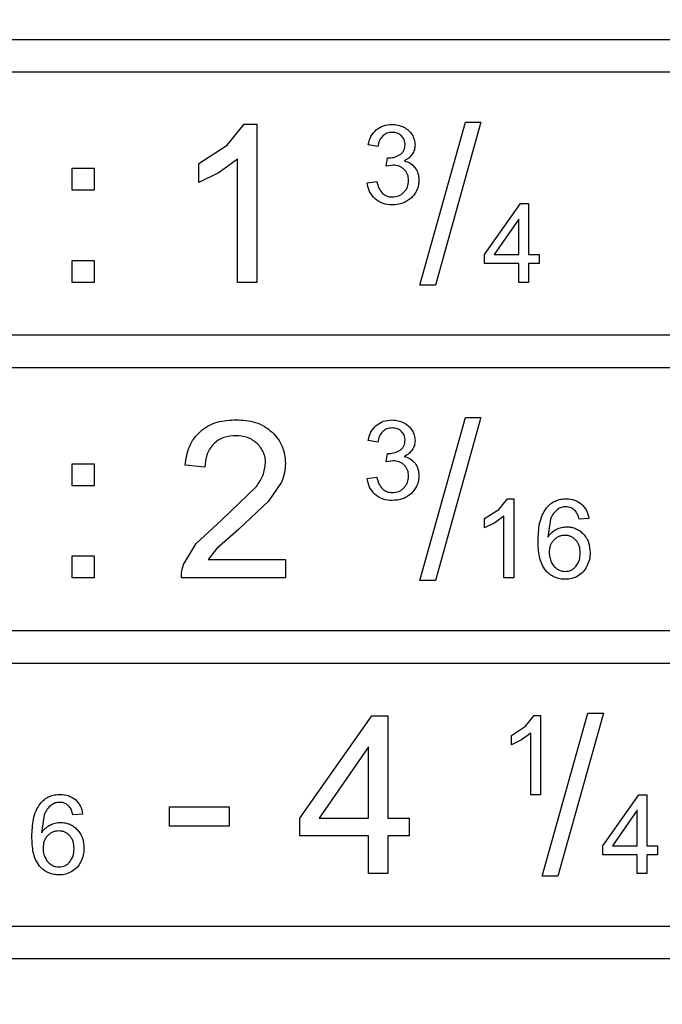
# Model space of a CAD drawing. Units: millimetres. Extents: x 5 to 292, y 5 to 415.
# Drawn here: x 221 to 226, y 156 to 164 of the extents above; entities that cross this region are included whole.
import ezdxf

# ---------------------------------------------------------------- set-up
doc = ezdxf.new("R2010")
doc.units = ezdxf.units.MM

msp = doc.modelspace()

# ---------------------------------------------------------------- linework, layer by layer
at = {"color": 7, "linetype": 'Continuous', "lineweight": 25}
for p, q in [((210.8458, 163.496), (230.3458, 163.496)), ((230.3458, 163.246), (210.8458, 163.246)), ((223.8272, 161.6255), (224.1751, 162.8665)), ((224.2929, 162.8665), (223.9459, 161.6255)), ((224.1751, 162.8665), (224.2929, 162.8665)), ((222.3619, 162.6904), (222.4929, 162.8509)), ((222.4929, 162.8509), (222.5878, 162.8509)), ((222.5878, 162.8509), (222.5878, 161.646)), ((222.1458, 162.5497), (222.3619, 162.6904)), ((223.5089, 162.6798), (223.4352, 162.6929)), ((222.4405, 162.5849), (222.3007, 162.4831)), ((222.4405, 161.646), (222.4405, 162.5849)), ((223.5731, 162.53), (223.5813, 162.5947)), ((223.5813, 162.5947), (223.5932, 162.5939)), ((221.1832, 162.5153), (221.351, 162.5153)), ((221.1832, 162.3475), (221.1832, 162.5153)), ((221.351, 162.5153), (221.351, 162.3475)), ((222.1458, 162.4073), (222.1458, 162.5497)), ((223.6251, 162.5382), (223.5731, 162.53)), ((222.3007, 162.4831), (222.1458, 162.4073)), ((223.4278, 162.4044), (223.5015, 162.4142)), ((221.351, 162.3475), (221.1832, 162.3475)), ((224.3208, 161.8572), (224.5946, 162.246)), ((224.5946, 162.246), (224.6547, 162.246)), ((224.6547, 162.246), (224.6547, 161.8572)), ((224.5811, 162.1277), (224.3932, 161.8572)), ((224.5811, 161.8572), (224.5811, 162.1277)), ((221.1832, 161.8138), (221.351, 161.8138)), ((221.1832, 161.646), (221.1832, 161.8138)), ((221.351, 161.8138), (221.351, 161.646)), ((224.3208, 161.7897), (224.3208, 161.8572)), ((224.3932, 161.8572), (224.5811, 161.8572)), ((224.6547, 161.8572), (224.7358, 161.8572)), ((224.7358, 161.8572), (224.7358, 161.7897)), ((224.5811, 161.7897), (224.3208, 161.7897)), ((224.5811, 161.646), (224.5811, 161.7897)), ((224.7358, 161.7897), (224.6547, 161.7897)), ((224.6547, 161.7897), (224.6547, 161.646)), ((221.351, 161.646), (221.1832, 161.646)), ((222.5878, 161.646), (222.4405, 161.646)), ((223.9459, 161.6255), (223.8272, 161.6255)), ((224.6547, 161.646), (224.5811, 161.646)), ((210.8458, 161.246), (230.3458, 161.246)), ((230.3458, 160.996), (210.8458, 160.996)), ((223.8272, 159.3755), (224.1751, 160.6165)), ((224.2929, 160.6165), (223.9459, 159.3755)), ((224.1751, 160.6165), (224.2929, 160.6165)), ((223.5089, 160.4298), (223.4352, 160.4429)), ((223.5731, 160.28), (223.5813, 160.3447)), ((223.5813, 160.3447), (223.5932, 160.3439)), ((221.1832, 160.2653), (221.351, 160.2653)), ((221.1832, 160.0975), (221.1832, 160.2653)), ((221.351, 160.2653), (221.351, 160.0975)), ((222.1933, 160.2383), (222.0419, 160.2538)), ((223.6251, 160.2882), (223.5731, 160.28)), ((223.4278, 160.1544), (223.5015, 160.1642)), ((221.351, 160.0975), (221.1832, 160.0975)), ((222.3209, 159.8397), (222.5854, 160.0934)), ((222.7763, 160.1261), (222.6781, 159.9794)), ((222.6781, 159.9794), (222.4511, 159.7685)), ((224.4288, 159.9182), (224.4943, 159.9985)), ((224.4943, 159.9985), (224.5418, 159.9985)), ((224.5418, 159.9985), (224.5418, 159.396)), ((224.3208, 159.8478), (224.4288, 159.9182)), ((224.4681, 159.8654), (224.3982, 159.8145)), ((224.4681, 159.396), (224.4681, 159.8654)), ((222.1278, 159.6579), (222.3209, 159.8397)), ((224.3208, 159.7766), (224.3208, 159.8478)), ((224.3982, 159.8145), (224.3208, 159.7766)), ((224.8212, 159.8442), (224.8004, 159.7054)), ((225.1127, 159.8491), (225.0394, 159.8433)), ((222.4511, 159.7685), (222.2807, 159.6172)), ((222.0306, 159.4986), (222.1278, 159.6579)), ((222.2807, 159.6172), (222.2187, 159.5376)), ((221.1832, 159.5638), (221.351, 159.5638)), ((221.1832, 159.396), (221.1832, 159.5638)), ((221.351, 159.5638), (221.351, 159.396)), ((222.2187, 159.5376), (222.8072, 159.5376)), ((222.8072, 159.5376), (222.8072, 159.396)), ((221.351, 159.396), (221.1832, 159.396)), ((222.8072, 159.396), (222.014, 159.396)), ((223.9459, 159.3755), (223.8272, 159.3755)), ((224.5418, 159.396), (224.4681, 159.396)), ((210.8458, 158.996), (230.3458, 158.996)), ((230.3458, 158.746), (210.8458, 158.746)), ((224.7587, 157.1255), (225.1066, 158.3665)), ((225.2245, 158.3665), (224.8774, 157.1255)), ((225.1066, 158.3665), (225.2245, 158.3665)), ((222.9161, 157.5684), (223.4637, 158.346)), ((223.4637, 158.346), (223.584, 158.346)), ((223.584, 158.346), (223.584, 157.5684)), ((224.6328, 158.2682), (224.6983, 158.3485)), ((224.6983, 158.3485), (224.7458, 158.3485)), ((224.7458, 158.3485), (224.7458, 157.746)), ((224.5247, 158.1978), (224.6328, 158.2682)), ((224.6721, 158.2154), (224.6022, 158.1645)), ((224.6721, 157.746), (224.6721, 158.2154)), ((224.5247, 158.1266), (224.5247, 158.1978)), ((224.6022, 158.1645), (224.5247, 158.1266)), ((223.4367, 158.1094), (223.061, 157.5684)), ((223.4367, 157.5684), (223.4367, 158.1094)), ((224.7458, 157.746), (224.6721, 157.746)), ((225.2208, 157.3572), (225.4946, 157.746)), ((225.4946, 157.746), (225.5547, 157.746)), ((225.5547, 157.746), (225.5547, 157.3572)), ((221.924, 157.6543), (222.3767, 157.6543)), ((221.924, 157.5062), (221.924, 157.6543)), ((222.3767, 157.6543), (222.3767, 157.5062)), ((225.4811, 157.6277), (225.2932, 157.3572)), ((225.4811, 157.3572), (225.4811, 157.6277)), ((220.9712, 157.5942), (220.9504, 157.4554)), ((221.2627, 157.5991), (221.1894, 157.5933)), ((222.9161, 157.4333), (222.9161, 157.5684)), ((223.061, 157.5684), (223.4367, 157.5684)), ((223.584, 157.5684), (223.7461, 157.5684)), ((223.7461, 157.5684), (223.7461, 157.4333)), ((222.3767, 157.5062), (221.924, 157.5062)), ((223.4367, 157.4333), (222.9161, 157.4333)), ((223.4367, 157.146), (223.4367, 157.4333)), ((223.7461, 157.4333), (223.584, 157.4333)), ((223.584, 157.4333), (223.584, 157.146)), ((225.2208, 157.2897), (225.2208, 157.3572)), ((225.2932, 157.3572), (225.4811, 157.3572)), ((225.5547, 157.3572), (225.6358, 157.3572)), ((225.6358, 157.3572), (225.6358, 157.2897)), ((225.4811, 157.2897), (225.2208, 157.2897)), ((225.4811, 157.146), (225.4811, 157.2897)), ((225.6358, 157.2897), (225.5547, 157.2897)), ((225.5547, 157.2897), (225.5547, 157.146)), ((223.584, 157.146), (223.4367, 157.146)), ((224.8774, 157.1255), (224.7587, 157.1255)), ((225.5547, 157.146), (225.4811, 157.146)), ((210.8458, 156.746), (230.3458, 156.746)), ((230.3458, 156.496), (210.8458, 156.496))]:
    msp.add_line(p, q, dxfattribs=at)
msp.add_circle((220.5958, 170.746), 50, dxfattribs=at)
for points, knots in [([(198.9687, 195.18), (199.7721, 195.8522), (201.3789, 197.1966), (204.0208, 198.9077), (206.8018, 200.3742), (209.7144, 201.5619), (212.7268, 202.4655), (215.8123, 203.0749), (218.942, 203.385), (222.0871, 203.3929), (225.2183, 203.0983), (228.3067, 202.5042), (231.3238, 201.6159), (234.2414, 200.4418), (237.0327, 198.9926), (239.6718, 197.2818), (242.1342, 195.3252), (244.3971, 193.141), (246.4396, 190.7495), (248.2427, 188.1726), (249.7898, 185.4344), (251.0665, 182.5601), (252.0611, 179.5764), (252.7642, 176.511), (253.1694, 173.3921), (253.2729, 170.2487), (253.0738, 167.11), (252.5739, 164.0049), (251.7778, 160.9623), (250.693, 158.0102), (249.3294, 155.1761), (247.6997, 152.4862), (245.819, 149.9654), (243.7047, 147.6371), (241.3763, 145.5228), (238.8555, 143.6421), (236.1656, 142.0124), (233.3315, 140.6488), (230.3795, 139.564), (227.3368, 138.7679), (224.2318, 138.268), (221.093, 138.0689), (217.9496, 138.1724), (214.8308, 138.5776), (211.7653, 139.2807), (208.7816, 140.2752), (205.9074, 141.5519), (203.1691, 143.099), (200.5923, 144.9022), (198.2007, 146.9447), (196.0165, 149.2076), (194.06, 151.67), (192.3492, 154.309), (190.9, 157.1003), (189.7258, 160.018), (188.8376, 163.035), (188.2434, 166.1235), (187.9489, 169.2547), (187.9567, 172.3998), (188.2668, 175.5295), (188.8763, 178.615), (189.7798, 181.6273), (190.9676, 184.5399), (192.4341, 187.3209), (194.1451, 189.9628), (195.4896, 191.5696), (196.1618, 192.373)], [0, 0, 0, 0, 0.015625, 0.03125, 0.046875, 0.0625, 0.078125, 0.09375, 0.109375, 0.125, 0.140625, 0.15625, 0.171875, 0.1875, 0.203125, 0.21875, 0.234375, 0.25, 0.265625, 0.28125, 0.296875, 0.3125, 0.328125, 0.34375, 0.359375, 0.375, 0.390625, 0.40625, 0.421875, 0.4375, 0.453125, 0.46875, 0.484375, 0.5, 0.515625, 0.53125, 0.546875, 0.5625, 0.578125, 0.59375, 0.609375, 0.625, 0.640625, 0.65625, 0.671875, 0.6875, 0.703125, 0.71875, 0.734375, 0.75, 0.765625, 0.78125, 0.796875, 0.8125, 0.828125, 0.84375, 0.859375, 0.875, 0.890625, 0.90625, 0.921875, 0.9375, 0.953125, 0.96875, 0.984375, 1, 1, 1, 1]), ([(255.9459, 135.3958), (254.7563, 134.2718), (252.377, 132.0238), (248.4108, 129.1158), (244.2011, 126.5844), (239.7576, 124.4848), (235.1313, 122.829), (230.3645, 121.6351), (225.5038, 120.914), (220.5958, 120.6729), (215.6877, 120.914), (210.827, 121.6351), (206.0603, 122.829), (201.4336, 124.4845), (196.9915, 126.5855), (192.7766, 129.1117), (188.8297, 132.039), (185.1887, 135.339), (181.8887, 138.98), (178.9615, 142.9269), (176.4351, 147.1417), (174.3347, 151.5839), (172.6773, 156.2105), (171.4906, 160.9772), (170.7423, 165.838), (170.6494, 169.11), (170.603, 170.746)], [0, 0, 0, 0, 0.041667, 0.083333, 0.125, 0.166667, 0.208333, 0.25, 0.291667, 0.333333, 0.375, 0.416667, 0.458333, 0.5, 0.541667, 0.583333, 0.625, 0.666667, 0.708333, 0.75, 0.791667, 0.833333, 0.875, 0.916667, 0.958333, 1, 1, 1, 1]), ([(223.4352, 162.6929), (223.4405, 162.7154), (223.4507, 162.7592), (223.4816, 162.7917), (223.4966, 162.8075)], [0, 0, 0, 0, 0.514558, 1, 1, 1, 1]), ([(223.4966, 162.8075), (223.5142, 162.8197), (223.55, 162.8445), (223.5936, 162.8471), (223.6157, 162.8485)], [0, 0, 0, 0, 0.491316, 1, 1, 1, 1]), ([(223.6173, 162.7879), (223.6038, 162.787), (223.5772, 162.7852), (223.556, 162.769), (223.5456, 162.761)], [0, 0, 0, 0, 0.508051, 1, 1, 1, 1]), ([(223.6157, 162.8485), (223.6314, 162.8476), (223.6629, 162.8459), (223.6917, 162.8334), (223.7061, 162.8271)], [0, 0, 0, 0, 0.500794, 1, 1, 1, 1]), ([(223.6879, 162.7611), (223.6831, 162.7653), (223.6735, 162.7736), (223.6501, 162.7855), (223.6306, 162.7869), (223.6173, 162.7879)], [0, 0, 0, 0, 0.248679, 0.491708, 1, 1, 1, 1]), ([(223.7061, 162.8271), (223.7188, 162.8198), (223.744, 162.8052), (223.7608, 162.7815), (223.7691, 162.7698)], [0, 0, 0, 0, 0.504546, 1, 1, 1, 1]), ([(223.5456, 162.761), (223.5365, 162.7497), (223.5172, 162.7259), (223.5117, 162.6957), (223.5089, 162.6798)], [0, 0, 0, 0, 0.475308, 1, 1, 1, 1]), ([(223.7156, 162.6942), (223.7153, 162.7006), (223.7149, 162.7131), (223.7095, 162.731), (223.7007, 162.7474), (223.6923, 162.7565), (223.6879, 162.7611)], [0, 0, 0, 0, 0.257473, 0.502633, 0.746426, 1, 1, 1, 1]), ([(223.7691, 162.7698), (223.7756, 162.7576), (223.7884, 162.7334), (223.7903, 162.7061), (223.7913, 162.6925)], [0, 0, 0, 0, 0.504029, 1, 1, 1, 1]), ([(223.6779, 162.6185), (223.6838, 162.623), (223.6956, 162.6319), (223.7075, 162.6508), (223.7149, 162.6719), (223.7153, 162.6867), (223.7156, 162.6942)], [0, 0, 0, 0, 0.250716, 0.49946, 0.746902, 1, 1, 1, 1]), ([(223.7913, 162.6925), (223.7905, 162.6799), (223.7889, 162.6547), (223.7766, 162.6327), (223.7704, 162.6217)], [0, 0, 0, 0, 0.501465, 1, 1, 1, 1]), ([(223.5932, 162.5939), (223.6083, 162.5948), (223.6384, 162.5967), (223.6647, 162.6113), (223.6779, 162.6185)], [0, 0, 0, 0, 0.502548, 1, 1, 1, 1]), ([(223.7704, 162.6217), (223.7622, 162.6112), (223.7453, 162.5898), (223.721, 162.5773), (223.7086, 162.571)], [0, 0, 0, 0, 0.488753, 1, 1, 1, 1]), ([(223.7086, 162.571), (223.725, 162.5661), (223.7572, 162.5565), (223.7801, 162.5319), (223.7913, 162.5198)], [0, 0, 0, 0, 0.508708, 1, 1, 1, 1]), ([(223.7094, 162.5051), (223.7036, 162.5103), (223.6922, 162.5205), (223.6644, 162.5351), (223.6409, 162.537), (223.6251, 162.5382)], [0, 0, 0, 0, 0.250743, 0.494227, 1, 1, 1, 1]), ([(223.7426, 162.4216), (223.7413, 162.4372), (223.7394, 162.4604), (223.7248, 162.488), (223.7146, 162.4993), (223.7094, 162.5051)], [0, 0, 0, 0, 0.5044633, 0.7482628, 1, 1, 1, 1]), ([(223.7913, 162.5198), (223.8001, 162.5054), (223.8182, 162.4758), (223.8199, 162.441), (223.8208, 162.4232)], [0, 0, 0, 0, 0.48644, 1, 1, 1, 1]), ([(223.5015, 162.4142), (223.5054, 162.3963), (223.5127, 162.3627), (223.5344, 162.3362), (223.5445, 162.3238)], [0, 0, 0, 0, 0.5333567, 1, 1, 1, 1]), ([(223.7067, 162.3323), (223.7122, 162.3385), (223.7232, 162.3507), (223.739, 162.3801), (223.7411, 162.4049), (223.7426, 162.4216)], [0, 0, 0, 0, 0.2534949, 0.4980324, 1, 1, 1, 1]), ([(223.8208, 162.4232), (223.8202, 162.4107), (223.8189, 162.3858), (223.8073, 162.3501), (223.7894, 162.317), (223.7721, 162.299), (223.7634, 162.2899)], [0, 0, 0, 0, 0.25064, 0.499938, 0.747666, 1, 1, 1, 1]), ([(223.4871, 162.2823), (223.4714, 162.2995), (223.4395, 162.3342), (223.4318, 162.3808), (223.4278, 162.4044)], [0, 0, 0, 0, 0.493302, 1, 1, 1, 1]), ([(223.6186, 162.2354), (223.5942, 162.237), (223.5459, 162.2402), (223.5066, 162.2683), (223.4871, 162.2823)], [0, 0, 0, 0, 0.504218, 1, 1, 1, 1]), ([(223.5445, 162.3238), (223.5554, 162.3156), (223.5775, 162.2991), (223.6051, 162.2973), (223.619, 162.2963)], [0, 0, 0, 0, 0.4942914, 1, 1, 1, 1]), ([(223.7634, 162.2899), (223.7532, 162.2814), (223.733, 162.2643), (223.6849, 162.2409), (223.6451, 162.2376), (223.6186, 162.2354)], [0, 0, 0, 0, 0.250467, 0.500829, 1, 1, 1, 1]), ([(223.619, 162.2963), (223.6354, 162.2978), (223.6598, 162.3), (223.6887, 162.3158), (223.7006, 162.3267), (223.7067, 162.3323)], [0, 0, 0, 0, 0.501071, 0.745713, 1, 1, 1, 1]), ([(222.1587, 160.5119), (222.1782, 160.5265), (222.2173, 160.5558), (222.3089, 160.5931), (222.3825, 160.5978), (222.4315, 160.6009)], [0, 0, 0, 0, 0.248902, 0.500354, 1, 1, 1, 1]), ([(222.4315, 160.6009), (222.4811, 160.5975), (222.5555, 160.5924), (222.6474, 160.5523), (222.6857, 160.5209), (222.7049, 160.5051)], [0, 0, 0, 0, 0.499522, 0.749391, 1, 1, 1, 1]), ([(223.4352, 160.4429), (223.4405, 160.4654), (223.4507, 160.5092), (223.4816, 160.5417), (223.4966, 160.5575)], [0, 0, 0, 0, 0.51457, 1, 1, 1, 1]), ([(223.4966, 160.5575), (223.5142, 160.5697), (223.55, 160.5945), (223.5936, 160.5971), (223.6157, 160.5985)], [0, 0, 0, 0, 0.491321, 1, 1, 1, 1]), ([(223.6157, 160.5985), (223.6314, 160.5976), (223.6629, 160.5959), (223.6917, 160.5834), (223.7061, 160.5771)], [0, 0, 0, 0, 0.50079, 1, 1, 1, 1]), ([(223.7061, 160.5771), (223.7188, 160.5698), (223.744, 160.5552), (223.7608, 160.5316), (223.7691, 160.5198)], [0, 0, 0, 0, 0.50454, 1, 1, 1, 1]), ([(222.0419, 160.2538), (222.0494, 160.3019), (222.0606, 160.374), (222.1077, 160.4601), (222.1417, 160.4946), (222.1587, 160.5119)], [0, 0, 0, 0, 0.499532, 0.749391, 1, 1, 1, 1]), ([(222.4282, 160.4789), (222.397, 160.4766), (222.3502, 160.473), (222.2932, 160.4459), (222.2697, 160.4254), (222.258, 160.4151)], [0, 0, 0, 0, 0.499298, 0.748514, 1, 1, 1, 1]), ([(222.5911, 160.4184), (222.5798, 160.428), (222.5571, 160.4472), (222.5028, 160.473), (222.458, 160.4766), (222.4282, 160.4789)], [0, 0, 0, 0, 0.250201, 0.500731, 1, 1, 1, 1]), ([(222.7049, 160.5051), (222.7202, 160.489), (222.7508, 160.4569), (222.7823, 160.3981), (222.8027, 160.3345), (222.8046, 160.2901), (222.8056, 160.2678)], [0, 0, 0, 0, 0.25059, 0.499905, 0.747625, 1, 1, 1, 1]), ([(223.5456, 160.511), (223.5365, 160.4997), (223.5172, 160.4759), (223.5117, 160.4457), (223.5089, 160.4298)], [0, 0, 0, 0, 0.475308, 1, 1, 1, 1]), ([(223.6173, 160.5379), (223.6038, 160.537), (223.5772, 160.5352), (223.556, 160.519), (223.5456, 160.511)], [0, 0, 0, 0, 0.508057, 1, 1, 1, 1]), ([(223.6879, 160.5111), (223.6831, 160.5153), (223.6735, 160.5236), (223.6501, 160.5354), (223.6306, 160.5369), (223.6173, 160.5379)], [0, 0, 0, 0, 0.248679, 0.491708, 1, 1, 1, 1]), ([(223.7156, 160.4442), (223.7153, 160.4506), (223.7149, 160.4631), (223.7095, 160.481), (223.7007, 160.4974), (223.6923, 160.5065), (223.6879, 160.5111)], [0, 0, 0, 0, 0.257473, 0.502633, 0.746426, 1, 1, 1, 1]), ([(223.7691, 160.5198), (223.7756, 160.5076), (223.7884, 160.4834), (223.7903, 160.4561), (223.7913, 160.4425)], [0, 0, 0, 0, 0.5040398, 1, 1, 1, 1]), ([(222.258, 160.4151), (222.2475, 160.4029), (222.2265, 160.3784), (222.1991, 160.3192), (222.1956, 160.2706), (222.1933, 160.2383)], [0, 0, 0, 0, 0.2495328, 0.5005231, 1, 1, 1, 1]), ([(222.6541, 160.271), (222.6535, 160.2848), (222.6522, 160.3124), (222.6394, 160.3518), (222.6197, 160.3883), (222.6007, 160.4083), (222.5911, 160.4184)], [0, 0, 0, 0, 0.250625, 0.49994, 0.747676, 1, 1, 1, 1]), ([(223.6779, 160.3685), (223.6838, 160.373), (223.6956, 160.3819), (223.7075, 160.4008), (223.7149, 160.4219), (223.7153, 160.4367), (223.7156, 160.4442)], [0, 0, 0, 0, 0.250721, 0.49947, 0.746897, 1, 1, 1, 1]), ([(223.7913, 160.4425), (223.7905, 160.4299), (223.7889, 160.4047), (223.7766, 160.3827), (223.7704, 160.3717)], [0, 0, 0, 0, 0.501465, 1, 1, 1, 1]), ([(223.5932, 160.3439), (223.6083, 160.3448), (223.6384, 160.3467), (223.6647, 160.3613), (223.6779, 160.3685)], [0, 0, 0, 0, 0.502542, 1, 1, 1, 1]), ([(223.7704, 160.3717), (223.7622, 160.3612), (223.7453, 160.3398), (223.721, 160.3273), (223.7086, 160.321)], [0, 0, 0, 0, 0.488759, 1, 1, 1, 1]), ([(223.7086, 160.321), (223.725, 160.3161), (223.7572, 160.3065), (223.7801, 160.2819), (223.7913, 160.2698)], [0, 0, 0, 0, 0.508717, 1, 1, 1, 1]), ([(222.5854, 160.0934), (222.6039, 160.1204), (222.6409, 160.1742), (222.6497, 160.2388), (222.6541, 160.271)], [0, 0, 0, 0, 0.5015346, 1, 1, 1, 1]), ([(222.8056, 160.2678), (222.8043, 160.2435), (222.8018, 160.1948), (222.7848, 160.1491), (222.7763, 160.1261)], [0, 0, 0, 0, 0.497695, 1, 1, 1, 1]), ([(223.7094, 160.2551), (223.7036, 160.2603), (223.6922, 160.2705), (223.6644, 160.2851), (223.6409, 160.287), (223.6251, 160.2882)], [0, 0, 0, 0, 0.250743, 0.494227, 1, 1, 1, 1]), ([(223.7426, 160.1716), (223.7413, 160.1872), (223.7394, 160.2104), (223.7248, 160.238), (223.7146, 160.2493), (223.7094, 160.2551)], [0, 0, 0, 0, 0.504444, 0.748262, 1, 1, 1, 1]), ([(223.7913, 160.2698), (223.8001, 160.2554), (223.8182, 160.2258), (223.8199, 160.191), (223.8208, 160.1732)], [0, 0, 0, 0, 0.48644, 1, 1, 1, 1]), ([(223.5015, 160.1642), (223.5054, 160.1463), (223.5127, 160.1127), (223.5344, 160.0862), (223.5445, 160.0738)], [0, 0, 0, 0, 0.5333567, 1, 1, 1, 1]), ([(223.7067, 160.0823), (223.7122, 160.0885), (223.7232, 160.1007), (223.739, 160.1301), (223.7411, 160.1549), (223.7426, 160.1716)], [0, 0, 0, 0, 0.2534949, 0.4980324, 1, 1, 1, 1]), ([(223.8208, 160.1732), (223.8202, 160.1607), (223.8189, 160.1358), (223.8073, 160.1001), (223.7894, 160.067), (223.7721, 160.049), (223.7634, 160.0399)], [0, 0, 0, 0, 0.25065, 0.499934, 0.7476591, 1, 1, 1, 1]), ([(223.4871, 160.0323), (223.4714, 160.0495), (223.4395, 160.0842), (223.4318, 160.1308), (223.4278, 160.1544)], [0, 0, 0, 0, 0.493302, 1, 1, 1, 1]), ([(223.6186, 159.9854), (223.5942, 159.987), (223.5459, 159.9902), (223.5066, 160.0183), (223.4871, 160.0323)], [0, 0, 0, 0, 0.504223, 1, 1, 1, 1]), ([(223.5445, 160.0738), (223.5554, 160.0656), (223.5775, 160.0491), (223.6051, 160.0473), (223.619, 160.0463)], [0, 0, 0, 0, 0.4942914, 1, 1, 1, 1]), ([(223.7634, 160.0399), (223.7532, 160.0314), (223.733, 160.0143), (223.6849, 159.9909), (223.6451, 159.9876), (223.6186, 159.9854)], [0, 0, 0, 0, 0.250468, 0.500825, 1, 1, 1, 1]), ([(223.619, 160.0463), (223.6354, 160.0478), (223.6598, 160.05), (223.6887, 160.0658), (223.7006, 160.0767), (223.7067, 160.0823)], [0, 0, 0, 0, 0.501064, 0.745703, 1, 1, 1, 1]), ([(224.7914, 159.9297), (224.8011, 159.9404), (224.8205, 159.9616), (224.8581, 159.9831), (224.8992, 159.9968), (224.9279, 159.9979), (224.9424, 159.9985)], [0, 0, 0, 0, 0.250609, 0.499748, 0.747279, 1, 1, 1, 1]), ([(224.9424, 159.9985), (224.9641, 159.9972), (225.0065, 159.9949), (225.0412, 159.9705), (225.0582, 159.9586)], [0, 0, 0, 0, 0.511494, 1, 1, 1, 1]), ([(225.0582, 159.9586), (225.0722, 159.9435), (225.101, 159.9123), (225.1087, 159.8705), (225.1127, 159.8491)], [0, 0, 0, 0, 0.487105, 1, 1, 1, 1]), ([(224.7272, 159.6768), (224.7289, 159.7214), (224.7315, 159.7882), (224.7555, 159.8745), (224.7795, 159.9114), (224.7914, 159.9297)], [0, 0, 0, 0, 0.50373, 0.754703, 1, 1, 1, 1]), ([(224.8761, 159.9183), (224.8646, 159.9082), (224.8411, 159.8874), (224.8279, 159.8588), (224.8212, 159.8442)], [0, 0, 0, 0, 0.487595, 1, 1, 1, 1]), ([(224.9379, 159.9379), (224.9267, 159.9372), (224.9044, 159.9358), (224.8855, 159.9241), (224.8761, 159.9183)], [0, 0, 0, 0, 0.505458, 1, 1, 1, 1]), ([(225.0114, 159.9062), (225.0063, 159.9111), (224.9965, 159.9207), (224.9785, 159.9308), (224.9588, 159.937), (224.945, 159.9376), (224.9379, 159.9379)], [0, 0, 0, 0, 0.255697, 0.499854, 0.744081, 1, 1, 1, 1]), ([(225.0394, 159.8433), (225.0365, 159.8555), (225.031, 159.8782), (225.0176, 159.8973), (225.0114, 159.9062)], [0, 0, 0, 0, 0.537527, 1, 1, 1, 1]), ([(224.8004, 159.7054), (224.8094, 159.7178), (224.8271, 159.7422), (224.8528, 159.7579), (224.8655, 159.7657)], [0, 0, 0, 0, 0.507808, 1, 1, 1, 1]), ([(224.9314, 159.7201), (224.9233, 159.7198), (224.9075, 159.7191), (224.8848, 159.7121), (224.864, 159.7007), (224.8525, 159.6898), (224.8466, 159.6842)], [0, 0, 0, 0, 0.2551648, 0.4995021, 0.7441164, 1, 1, 1, 1]), ([(224.8655, 159.7657), (224.8783, 159.7714), (224.904, 159.7828), (224.9321, 159.7844), (224.9461, 159.7852)], [0, 0, 0, 0, 0.500803, 1, 1, 1, 1]), ([(225.0149, 159.6841), (225.0092, 159.6897), (224.998, 159.7007), (224.9776, 159.7122), (224.9551, 159.7192), (224.9394, 159.7198), (224.9314, 159.7201)], [0, 0, 0, 0, 0.254962, 0.498764, 0.743207, 1, 1, 1, 1]), ([(224.9461, 159.7852), (224.9579, 159.7846), (224.9813, 159.7835), (225.0149, 159.7723), (225.0459, 159.7553), (225.0628, 159.739), (225.0714, 159.7308)], [0, 0, 0, 0, 0.250568, 0.499886, 0.747648, 1, 1, 1, 1]), ([(225.0714, 159.7308), (225.0796, 159.721), (225.096, 159.7015), (225.1182, 159.6548), (225.1213, 159.6164), (225.1233, 159.5908)], [0, 0, 0, 0, 0.250232, 0.500746, 1, 1, 1, 1]), ([(224.7852, 159.4532), (224.7743, 159.4692), (224.7526, 159.5014), (224.7308, 159.5777), (224.7286, 159.6369), (224.7272, 159.6768)], [0, 0, 0, 0, 0.245918, 0.4923184, 1, 1, 1, 1]), ([(224.8466, 159.6842), (224.8411, 159.6778), (224.8302, 159.6651), (224.8148, 159.634), (224.8131, 159.608), (224.8119, 159.5904)], [0, 0, 0, 0, 0.246299, 0.488531, 1, 1, 1, 1]), ([(225.048, 159.5863), (225.047, 159.6047), (225.0455, 159.6317), (225.0308, 159.6642), (225.0202, 159.6775), (225.0149, 159.6841)], [0, 0, 0, 0, 0.518387, 0.759217, 1, 1, 1, 1]), ([(224.8119, 159.5904), (224.8125, 159.5778), (224.8138, 159.5526), (224.8231, 159.5292), (224.8278, 159.5175)], [0, 0, 0, 0, 0.50072, 1, 1, 1, 1]), ([(225.0145, 159.484), (225.0246, 159.4988), (225.0457, 159.5296), (225.0472, 159.5669), (225.048, 159.5863)], [0, 0, 0, 0, 0.480821, 1, 1, 1, 1]), ([(225.1233, 159.5908), (225.1224, 159.5724), (225.1205, 159.5359), (225.106, 159.5023), (225.0988, 159.4856)], [0, 0, 0, 0, 0.503081, 1, 1, 1, 1]), ([(222.014, 159.396), (222.0141, 159.4135), (222.0143, 159.4485), (222.0251, 159.4818), (222.0306, 159.4986)], [0, 0, 0, 0, 0.498065, 1, 1, 1, 1]), ([(224.8278, 159.5175), (224.8334, 159.5068), (224.8446, 159.4856), (224.8638, 159.4713), (224.8732, 159.4643)], [0, 0, 0, 0, 0.506642, 1, 1, 1, 1]), ([(224.9355, 159.3858), (224.9212, 159.3864), (224.8928, 159.3877), (224.8522, 159.4011), (224.8147, 159.4222), (224.7951, 159.4428), (224.7852, 159.4532)], [0, 0, 0, 0, 0.250971, 0.500056, 0.747621, 1, 1, 1, 1]), ([(224.8732, 159.4643), (224.8828, 159.459), (224.9018, 159.4486), (224.9235, 159.4471), (224.9343, 159.4463)], [0, 0, 0, 0, 0.501975, 1, 1, 1, 1]), ([(224.9343, 159.4463), (224.942, 159.4467), (224.9571, 159.4475), (224.9787, 159.4549), (224.9984, 159.4669), (225.009, 159.4782), (225.0145, 159.484)], [0, 0, 0, 0, 0.2519543, 0.4941029, 0.7392998, 1, 1, 1, 1]), ([(225.0988, 159.4856), (225.0902, 159.4707), (225.0733, 159.4412), (225.0456, 159.4214), (225.032, 159.4116)], [0, 0, 0, 0, 0.5072503, 1, 1, 1, 1]), ([(225.032, 159.4116), (225.017, 159.404), (224.9867, 159.3885), (224.9527, 159.3867), (224.9355, 159.3858)], [0, 0, 0, 0, 0.4946611, 1, 1, 1, 1]), ([(220.9414, 157.6797), (220.9511, 157.6904), (220.9705, 157.7116), (221.0081, 157.7331), (221.0492, 157.7468), (221.0779, 157.7479), (221.0924, 157.7485)], [0, 0, 0, 0, 0.2506083, 0.4997419, 0.7472803, 1, 1, 1, 1]), ([(221.0924, 157.7485), (221.1141, 157.7472), (221.1565, 157.7449), (221.1912, 157.7205), (221.2082, 157.7086)], [0, 0, 0, 0, 0.511491, 1, 1, 1, 1]), ([(221.2082, 157.7086), (221.2222, 157.6935), (221.251, 157.6623), (221.2587, 157.6205), (221.2627, 157.5991)], [0, 0, 0, 0, 0.487094, 1, 1, 1, 1]), ([(220.8772, 157.4268), (220.8789, 157.4714), (220.8815, 157.5382), (220.9055, 157.6245), (220.9295, 157.6614), (220.9414, 157.6797)], [0, 0, 0, 0, 0.503734, 0.754706, 1, 1, 1, 1]), ([(221.0261, 157.6683), (221.0146, 157.6582), (220.9911, 157.6374), (220.9779, 157.6088), (220.9712, 157.5942)], [0, 0, 0, 0, 0.487602, 1, 1, 1, 1]), ([(221.0879, 157.6879), (221.0767, 157.6872), (221.0544, 157.6858), (221.0355, 157.6741), (221.0261, 157.6683)], [0, 0, 0, 0, 0.505443, 1, 1, 1, 1]), ([(221.1614, 157.6562), (221.1563, 157.6611), (221.1465, 157.6707), (221.1285, 157.6808), (221.1088, 157.687), (221.095, 157.6876), (221.0879, 157.6879)], [0, 0, 0, 0, 0.255697, 0.499855, 0.744094, 1, 1, 1, 1]), ([(221.1894, 157.5933), (221.1865, 157.6055), (221.181, 157.6282), (221.1676, 157.6473), (221.1614, 157.6562)], [0, 0, 0, 0, 0.537497, 1, 1, 1, 1]), ([(220.9504, 157.4554), (220.9594, 157.4678), (220.9771, 157.4923), (221.0028, 157.5079), (221.0155, 157.5157)], [0, 0, 0, 0, 0.5078084, 1, 1, 1, 1]), ([(221.0814, 157.4701), (221.0733, 157.4698), (221.0575, 157.4691), (221.0348, 157.4621), (221.014, 157.4507), (221.0025, 157.4398), (220.9966, 157.4342)], [0, 0, 0, 0, 0.255171, 0.499514, 0.744107, 1, 1, 1, 1]), ([(221.0155, 157.5157), (221.0283, 157.5214), (221.054, 157.5328), (221.0821, 157.5344), (221.0961, 157.5352)], [0, 0, 0, 0, 0.5008, 1, 1, 1, 1]), ([(221.1649, 157.4341), (221.1592, 157.4397), (221.148, 157.4507), (221.1276, 157.4621), (221.1051, 157.4692), (221.0894, 157.4698), (221.0814, 157.4701)], [0, 0, 0, 0, 0.254969, 0.498771, 0.743216, 1, 1, 1, 1]), ([(221.0961, 157.5352), (221.1079, 157.5346), (221.1313, 157.5335), (221.1649, 157.5223), (221.1959, 157.5053), (221.2128, 157.489), (221.2214, 157.4808)], [0, 0, 0, 0, 0.25057, 0.499896, 0.747643, 1, 1, 1, 1]), ([(221.2214, 157.4808), (221.2296, 157.471), (221.246, 157.4515), (221.2682, 157.4048), (221.2713, 157.3664), (221.2733, 157.3408)], [0, 0, 0, 0, 0.250218, 0.500734, 1, 1, 1, 1]), ([(220.9352, 157.2032), (220.9243, 157.2192), (220.9026, 157.2514), (220.8808, 157.3277), (220.8786, 157.3869), (220.8772, 157.4268)], [0, 0, 0, 0, 0.24592, 0.492315, 1, 1, 1, 1]), ([(220.9966, 157.4342), (220.9911, 157.4278), (220.9802, 157.4151), (220.9648, 157.3841), (220.9631, 157.358), (220.9619, 157.3404)], [0, 0, 0, 0, 0.2462839, 0.4885144, 1, 1, 1, 1]), ([(221.198, 157.3363), (221.197, 157.3547), (221.1955, 157.3817), (221.1808, 157.4142), (221.1702, 157.4275), (221.1649, 157.4341)], [0, 0, 0, 0, 0.518387, 0.759217, 1, 1, 1, 1]), ([(220.9619, 157.3404), (220.9625, 157.3278), (220.9638, 157.3026), (220.9731, 157.2792), (220.9778, 157.2675)], [0, 0, 0, 0, 0.500716, 1, 1, 1, 1]), ([(221.1645, 157.234), (221.1746, 157.2488), (221.1956, 157.2796), (221.1972, 157.3169), (221.198, 157.3363)], [0, 0, 0, 0, 0.480835, 1, 1, 1, 1]), ([(221.2733, 157.3408), (221.2724, 157.3224), (221.2705, 157.2859), (221.256, 157.2523), (221.2488, 157.2356)], [0, 0, 0, 0, 0.503071, 1, 1, 1, 1]), ([(220.9778, 157.2675), (220.9834, 157.2568), (220.9946, 157.2356), (221.0138, 157.2213), (221.0232, 157.2143)], [0, 0, 0, 0, 0.506619, 1, 1, 1, 1]), ([(221.0855, 157.1358), (221.0712, 157.1364), (221.0428, 157.1377), (221.0022, 157.1511), (220.9647, 157.1722), (220.9451, 157.1928), (220.9352, 157.2032)], [0, 0, 0, 0, 0.250975, 0.500057, 0.747626, 1, 1, 1, 1]), ([(221.0232, 157.2143), (221.0328, 157.209), (221.0518, 157.1986), (221.0735, 157.1971), (221.0843, 157.1963)], [0, 0, 0, 0, 0.501984, 1, 1, 1, 1]), ([(221.0843, 157.1963), (221.092, 157.1967), (221.1071, 157.1975), (221.1287, 157.2049), (221.1484, 157.2169), (221.159, 157.2282), (221.1645, 157.234)], [0, 0, 0, 0, 0.251962, 0.494092, 0.739295, 1, 1, 1, 1]), ([(221.2488, 157.2356), (221.2402, 157.2207), (221.2233, 157.1912), (221.1956, 157.1714), (221.182, 157.1616)], [0, 0, 0, 0, 0.507265, 1, 1, 1, 1]), ([(221.182, 157.1616), (221.167, 157.154), (221.1367, 157.1385), (221.1027, 157.1367), (221.0855, 157.1358)], [0, 0, 0, 0, 0.494671, 1, 1, 1, 1])]:
    msp.add_open_spline(points, degree=3, knots=knots, dxfattribs=at)

doc.saveas('drawing.dxf')
